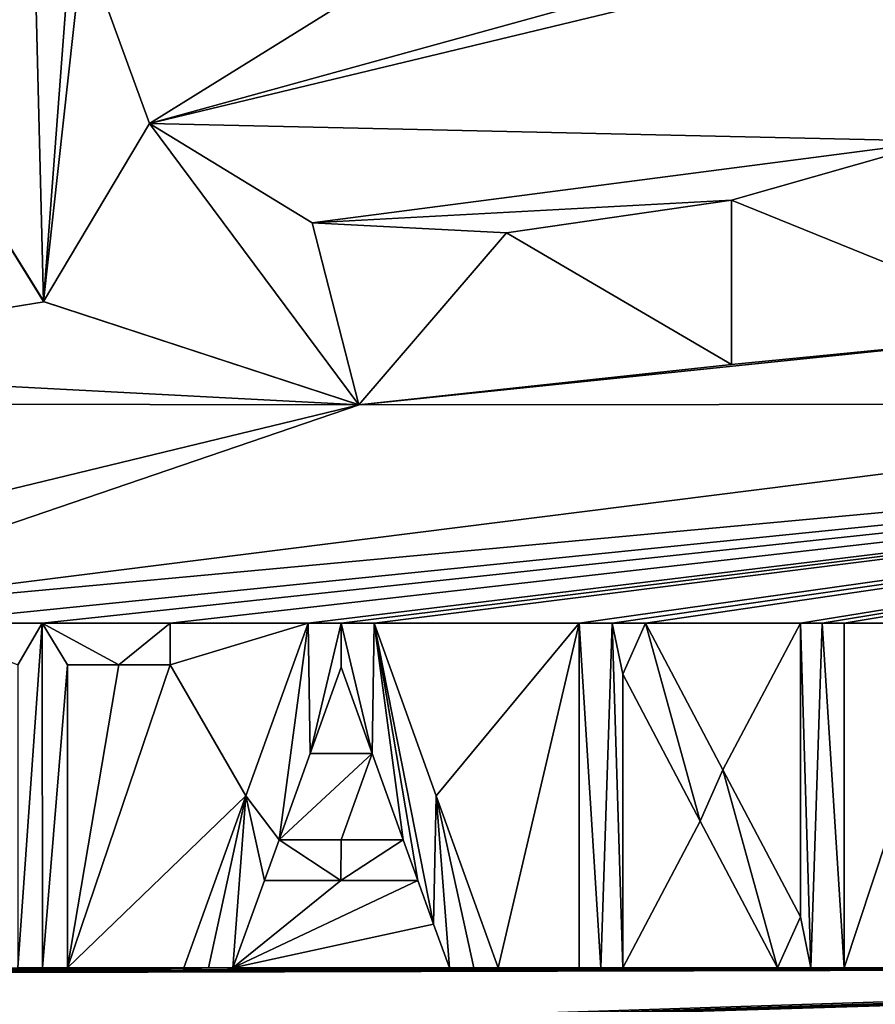
# Model space of a CAD drawing. Units: millimetres. Extents: x -17 to 189, y -334 to 263.
# Drawn here: x 42 to 44, y 30 to 32 of the extents above; entities that cross this region are included whole.
import ezdxf

# ---------------------------------------------------------------- set-up
doc = ezdxf.new("R2010")
doc.units = ezdxf.units.MM
doc.header["$LTSCALE"] = 52.148148
for name, color, linetype in [('763', 7, 'CONTINUOUS'), ('772', 7, 'CONTINUOUS'), ('856', 7, 'CONTINUOUS'), ('857', 7, 'CONTINUOUS'), ('858', 7, 'CONTINUOUS'), ('869', 7, 'CONTINUOUS'), ('870', 7, 'CONTINUOUS'), ('871', 7, 'CONTINUOUS'), ('872', 7, 'CONTINUOUS'), ('873', 7, 'CONTINUOUS'), ('877', 7, 'CONTINUOUS'), ('878', 7, 'CONTINUOUS'), ('879', 7, 'CONTINUOUS'), ('880', 7, 'CONTINUOUS'), ('881', 7, 'CONTINUOUS'), ('882', 7, 'CONTINUOUS'), ('883', 7, 'CONTINUOUS'), ('884', 7, 'CONTINUOUS'), ('885', 7, 'CONTINUOUS'), ('886', 7, 'CONTINUOUS'), ('887', 7, 'CONTINUOUS'), ('888', 7, 'CONTINUOUS'), ('889', 7, 'CONTINUOUS'), ('890', 7, 'CONTINUOUS'), ('891', 7, 'CONTINUOUS'), ('892', 7, 'CONTINUOUS'), ('893', 7, 'CONTINUOUS'), ('894', 7, 'CONTINUOUS'), ('899', 7, 'CONTINUOUS'), ('900', 7, 'CONTINUOUS'), ('901', 7, 'CONTINUOUS'), ('947', 7, 'CONTINUOUS')]:
    doc.layers.add(name, color=color, linetype=linetype)

msp = doc.modelspace()

# ---------------------------------------------------------------- linework, layer by layer
at = {"layer": '763', "linetype": 'Continuous'}
for points in [[(43.8506, 32.092, 73.435), (42.4628, 31.7087, 73.6489), (44.1615, 32.1175, 73.3752), (43.8506, 32.092, 73.435)], [(44.1615, 32.1175, 73.3752), (42.4628, 31.7087, 73.6489), (44.1254, 31.6715, 73.3802), (44.1615, 32.1175, 73.3752)], [(43.0793, 32.092, 73.5652), (42.3236, 32.092, 73.6661), (42.4628, 31.7087, 73.6489), (43.0793, 32.092, 73.5652)], [(43.8506, 32.092, 73.435), (43.0793, 32.092, 73.5652), (42.4628, 31.7087, 73.6489), (43.8506, 32.092, 73.435)], [(41.8724, 31.9266, 73.7131), (41.3906, 31.1959, 73.752), (42.241, 31.3335, 73.6743), (41.8724, 31.9266, 73.7131)], [(42.4628, 31.7087, 73.6489), (42.8058, 31.4996, 73.6035), (44.1254, 31.6715, 73.3802), (42.4628, 31.7087, 73.6489)], [(42.8058, 31.4996, 73.6035), (43.6886, 31.547, 73.4624), (44.1254, 31.6715, 73.3802), (42.8058, 31.4996, 73.6035)], [(44.1254, 31.6715, 73.3802), (43.6886, 31.547, 73.4624), (44.3754, 31.2687, 73.3269), (44.1254, 31.6715, 73.3802)], [(43.2145, 31.4784, 73.5425), (43.6886, 31.547, 73.4624), (42.8058, 31.4996, 73.6035), (43.2145, 31.4784, 73.5425)], [(43.6886, 31.547, 73.4624), (43.6886, 31.201, 73.461), (44.3754, 31.2687, 73.3269), (43.6886, 31.547, 73.4624)], [(42.241, 31.3335, 73.6743), (41.3906, 31.1959, 73.752), (42.9047, 31.1164, 73.5884), (42.241, 31.3335, 73.6743)], [(43.6886, 31.201, 73.461), (42.9047, 31.1164, 73.5884), (44.3754, 31.2687, 73.3269), (43.6886, 31.201, 73.461)], [(44.3754, 31.2687, 73.3269), (42.9047, 31.1164, 73.5884), (45.1789, 31.1184, 73.1427), (44.3754, 31.2687, 73.3269)], [(41.3906, 31.1959, 73.752), (40.7004, 31.1197, 73.7877), (42.9047, 31.1164, 73.5884), (41.3906, 31.1959, 73.752)], [(46.9566, 31.163, 72.6441), (45.1789, 31.1184, 73.1427), (41.5841, 30.666, 73.7371), (46.9566, 31.163, 72.6441)], [(41.9696, 30.657, 73.7023), (46.9566, 31.163, 72.6441), (41.5841, 30.666, 73.7371), (41.9696, 30.657, 73.7023)], [(46.9566, 31.163, 72.6441), (41.9696, 30.657, 73.7023), (42.237, 30.657, 73.6737), (46.9566, 31.163, 72.6441)], [(42.5066, 30.657, 73.6414), (46.9566, 31.163, 72.6441), (42.237, 30.657, 73.6737), (42.5066, 30.657, 73.6414)], [(46.9566, 31.163, 72.6441), (42.5066, 30.657, 73.6414), (42.797, 30.657, 73.6027), (46.9566, 31.163, 72.6441)], [(46.9566, 31.163, 72.6441), (42.797, 30.657, 73.6027), (42.8666, 30.657, 73.5928), (46.9566, 31.163, 72.6441)], [(42.9363, 30.657, 73.5826), (46.9566, 31.163, 72.6441), (42.8666, 30.657, 73.5928), (42.9363, 30.657, 73.5826)], [(46.9566, 31.163, 72.6441), (42.9363, 30.657, 73.5826), (43.3676, 30.657, 73.5149), (46.9566, 31.163, 72.6441)], [(46.9566, 31.163, 72.6441), (43.3676, 30.657, 73.5149), (43.4376, 30.657, 73.503), (46.9566, 31.163, 72.6441)], [(43.5076, 30.657, 73.491), (46.9566, 31.163, 72.6441), (43.4376, 30.657, 73.503), (43.5076, 30.657, 73.491)], [(43.8336, 30.657, 73.432), (46.9566, 31.163, 72.6441), (43.5076, 30.657, 73.491), (43.8336, 30.657, 73.432)], [(43.8796, 30.657, 73.4233), (46.9566, 31.163, 72.6441), (43.8336, 30.657, 73.432), (43.8796, 30.657, 73.4233)], [(43.9256, 30.657, 73.4145), (46.9566, 31.163, 72.6441), (43.8796, 30.657, 73.4233), (43.9256, 30.657, 73.4145)], [(46.9566, 31.163, 72.6441), (43.9256, 30.657, 73.4145), (44.1656, 30.657, 73.367), (46.9566, 31.163, 72.6441)], [(40.7004, 31.1197, 73.7877), (40.1, 30.4371, 73.7977), (42.9047, 31.1164, 73.5884), (40.7004, 31.1197, 73.7877)], [(42.9047, 31.1164, 73.5884), (40.1, 30.4371, 73.7977), (41.5841, 30.666, 73.7371), (42.9047, 31.1164, 73.5884)], [(45.1789, 31.1184, 73.1427), (42.9047, 31.1164, 73.5884), (41.5841, 30.666, 73.7371), (45.1789, 31.1184, 73.1427)], [(42.5066, 30.657, 73.6414), (42.5066, 30.569, 73.6412), (42.797, 30.657, 73.6027), (42.5066, 30.657, 73.6414)], [(42.797, 30.657, 73.6027), (42.5066, 30.569, 73.6412), (42.6662, 30.2935, 73.6198), (42.797, 30.657, 73.6027)], [(42.9363, 30.657, 73.5826), (43.067, 30.2937, 73.562), (43.3676, 30.657, 73.5149), (42.9363, 30.657, 73.5826)], [(43.067, 30.2937, 73.562), (43.1976, 29.931, 73.5403), (43.3676, 30.657, 73.5149), (43.067, 30.2937, 73.562)], [(43.3676, 30.657, 73.5149), (43.1976, 29.931, 73.5403), (43.3676, 29.931, 73.5124), (43.3676, 30.657, 73.5149)], [(43.6706, 30.348, 73.4609), (43.8336, 30.657, 73.432), (43.5076, 30.657, 73.491), (43.6706, 30.348, 73.4609)], [(43.8336, 30.0387, 73.4293), (43.8336, 30.657, 73.432), (43.6706, 30.348, 73.4609), (43.8336, 30.0387, 73.4293)], [(43.9256, 30.657, 73.4145), (43.9256, 29.931, 73.4112), (44.1656, 30.657, 73.367), (43.9256, 30.657, 73.4145)], [(44.1656, 30.657, 73.367), (43.9256, 29.931, 73.4112), (44.1656, 29.931, 73.3633), (44.1656, 30.657, 73.367)], [(42.2906, 30.569, 73.6675), (42.2906, 29.931, 73.6664), (42.3985, 30.569, 73.6547), (42.2906, 30.569, 73.6675)], [(42.3985, 30.569, 73.6547), (42.2906, 29.931, 73.6664), (42.5066, 30.569, 73.6412), (42.3985, 30.569, 73.6547)], [(42.5066, 30.569, 73.6412), (42.2906, 29.931, 73.6664), (42.6662, 30.2935, 73.6198), (42.5066, 30.569, 73.6412)], [(42.8666, 30.564, 73.5925), (42.8012, 30.3824, 73.6014), (42.932, 30.3824, 73.5825), (42.8666, 30.564, 73.5925)], [(43.4596, 30.5493, 73.4989), (43.4596, 29.931, 73.4966), (43.6226, 30.2403, 73.4691), (43.4596, 30.5493, 73.4989)], [(42.8012, 30.3824, 73.6014), (42.7359, 30.201, 73.6101), (42.932, 30.3824, 73.5825), (42.8012, 30.3824, 73.6014)], [(42.932, 30.3824, 73.5825), (42.7359, 30.201, 73.6101), (42.8664, 30.201, 73.5916), (42.932, 30.3824, 73.5825)], [(42.9973, 30.201, 73.5723), (42.932, 30.3824, 73.5825), (42.8664, 30.201, 73.5916), (42.9973, 30.201, 73.5723)], [(42.6662, 30.2935, 73.6198), (42.2906, 29.931, 73.6664), (42.5356, 29.931, 73.6363), (42.6662, 30.2935, 73.6198)], [(43.6226, 30.2403, 73.4691), (43.4596, 29.931, 73.4966), (43.7856, 29.931, 73.4379), (43.6226, 30.2403, 73.4691)], [(42.705, 30.115, 73.6141), (42.6387, 29.931, 73.6227), (42.8663, 30.115, 73.5914), (42.705, 30.115, 73.6141)], [(42.8663, 30.115, 73.5914), (42.6387, 29.931, 73.6227), (43.0283, 30.115, 73.5674), (42.8663, 30.115, 73.5914)], [(43.0283, 30.115, 73.5674), (42.6387, 29.931, 73.6227), (43.0614, 30.023, 73.562), (43.0283, 30.115, 73.5674)], [(40.1, 23.3, 73.7977), (45.1986, 23.2976, 73.0763), (46.8737, 30.0292, 72.6563), (40.1, 23.3, 73.7977)], [(46.6526, 29.931, 72.7239), (40.1, 23.3, 73.7977), (46.8737, 30.0292, 72.6563), (46.6526, 29.931, 72.7239)], [(43.0614, 30.023, 73.562), (42.6387, 29.931, 73.6227), (43.0945, 29.931, 73.5566), (43.0614, 30.023, 73.562)], [(40.1, 27.3667, 73.7977), (40.1, 23.3, 73.7977), (46.6526, 29.931, 72.7239), (40.1, 27.3667, 73.7977)], [(40.2903, 27.4508, 73.7967), (40.1, 27.3667, 73.7977), (46.6526, 29.931, 72.7239), (40.2903, 27.4508, 73.7967)], [(40.3236, 28.3589, 73.7963), (40.1, 28.2386, 73.7977), (46.6526, 29.931, 72.7239), (40.3236, 28.3589, 73.7963)], [(40.1, 28.2386, 73.7977), (40.4676, 27.7668, 73.7938), (46.6526, 29.931, 72.7239), (40.1, 28.2386, 73.7977)], [(40.4676, 27.5454, 73.7937), (40.2903, 27.4508, 73.7967), (46.6526, 29.931, 72.7239), (40.4676, 27.5454, 73.7937)], [(40.5162, 28.5035, 73.7927), (40.3236, 28.3589, 73.7963), (46.6526, 29.931, 72.7239), (40.5162, 28.5035, 73.7927)], [(40.4676, 27.7668, 73.7938), (40.4676, 27.5454, 73.7937), (46.6526, 29.931, 72.7239), (40.4676, 27.7668, 73.7938)], [(40.6797, 28.6702, 73.788), (40.5162, 28.5035, 73.7927), (46.6526, 29.931, 72.7239), (40.6797, 28.6702, 73.788)], [(40.8126, 28.859, 73.7831), (40.6797, 28.6702, 73.788), (46.6526, 29.931, 72.7239), (40.8126, 28.859, 73.7831)], [(40.9074, 29.073, 73.7791), (40.8126, 28.859, 73.7831), (46.6526, 29.931, 72.7239), (40.9074, 29.073, 73.7791)], [(40.8365, 29.7558, 73.7823), (40.9179, 29.5366, 73.7787), (46.6526, 29.931, 72.7239), (40.8365, 29.7558, 73.7823)], [(41.5982, 29.9199, 73.7353), (40.8365, 29.7558, 73.7823), (46.1939, 29.931, 72.8608), (41.5982, 29.9199, 73.7353)], [(46.3826, 29.931, 72.8055), (40.8365, 29.7558, 73.7823), (46.5175, 29.931, 72.7651), (46.3826, 29.931, 72.8055)], [(40.8365, 29.7558, 73.7823), (46.3826, 29.931, 72.8055), (46.1939, 29.931, 72.8608), (40.8365, 29.7558, 73.7823)], [(46.5175, 29.931, 72.7651), (40.8365, 29.7558, 73.7823), (46.6526, 29.931, 72.7239), (46.5175, 29.931, 72.7651)], [(40.9457, 29.3039, 73.7774), (40.9074, 29.073, 73.7791), (46.6526, 29.931, 72.7239), (40.9457, 29.3039, 73.7774)], [(40.9179, 29.5366, 73.7787), (40.9457, 29.3039, 73.7774), (46.6526, 29.931, 72.7239), (40.9179, 29.5366, 73.7787)], [(42.2381, 29.931, 73.6725), (42.1856, 29.931, 73.6784), (41.5982, 29.9199, 73.7353), (42.2381, 29.931, 73.6725)], [(42.2906, 29.931, 73.6664), (42.2381, 29.931, 73.6725), (41.5982, 29.9199, 73.7353), (42.2906, 29.931, 73.6664)], [(42.5356, 29.931, 73.6363), (42.2906, 29.931, 73.6664), (41.5982, 29.9199, 73.7353), (42.5356, 29.931, 73.6363)], [(42.5871, 29.931, 73.6296), (42.5356, 29.931, 73.6363), (41.5982, 29.9199, 73.7353), (42.5871, 29.931, 73.6296)], [(42.6387, 29.931, 73.6227), (42.5871, 29.931, 73.6296), (41.5982, 29.9199, 73.7353), (42.6387, 29.931, 73.6227)], [(43.0945, 29.931, 73.5566), (42.6387, 29.931, 73.6227), (41.5982, 29.9199, 73.7353), (43.0945, 29.931, 73.5566)], [(43.1461, 29.931, 73.5486), (43.0945, 29.931, 73.5566), (41.5982, 29.9199, 73.7353), (43.1461, 29.931, 73.5486)], [(43.1976, 29.931, 73.5403), (43.1461, 29.931, 73.5486), (41.5982, 29.9199, 73.7353), (43.1976, 29.931, 73.5403)], [(43.3676, 29.931, 73.5124), (43.1976, 29.931, 73.5403), (41.5982, 29.9199, 73.7353), (43.3676, 29.931, 73.5124)], [(43.4136, 29.931, 73.5046), (43.3676, 29.931, 73.5124), (41.5982, 29.9199, 73.7353), (43.4136, 29.931, 73.5046)], [(43.4596, 29.931, 73.4966), (43.4136, 29.931, 73.5046), (41.5982, 29.9199, 73.7353), (43.4596, 29.931, 73.4966)], [(43.7856, 29.931, 73.4379), (43.4596, 29.931, 73.4966), (41.5982, 29.9199, 73.7353), (43.7856, 29.931, 73.4379)], [(43.8556, 29.931, 73.4247), (43.7856, 29.931, 73.4379), (41.5982, 29.9199, 73.7353), (43.8556, 29.931, 73.4247)], [(43.9256, 29.931, 73.4112), (43.8556, 29.931, 73.4247), (41.5982, 29.9199, 73.7353), (43.9256, 29.931, 73.4112)], [(44.1656, 29.931, 73.3633), (43.9256, 29.931, 73.4112), (41.5982, 29.9199, 73.7353), (44.1656, 29.931, 73.3633)], [(44.4338, 29.931, 73.3069), (44.2995, 29.931, 73.3355), (41.5982, 29.9199, 73.7353), (44.4338, 29.931, 73.3069)], [(44.4338, 29.931, 73.3069), (41.5982, 29.9199, 73.7353), (44.8466, 29.931, 73.2139), (44.4338, 29.931, 73.3069)], [(44.2995, 29.931, 73.3355), (44.1656, 29.931, 73.3633), (41.5982, 29.9199, 73.7353), (44.2995, 29.931, 73.3355)], [(44.8466, 29.931, 73.2139), (41.5982, 29.9199, 73.7353), (44.8982, 29.931, 73.2017), (44.8466, 29.931, 73.2139)], [(44.8982, 29.931, 73.2017), (41.5982, 29.9199, 73.7353), (44.9497, 29.931, 73.1895), (44.8982, 29.931, 73.2017)], [(44.9497, 29.931, 73.1895), (41.5982, 29.9199, 73.7353), (45.4055, 29.931, 73.0764), (44.9497, 29.931, 73.1895)], [(45.4055, 29.931, 73.0764), (41.5982, 29.9199, 73.7353), (45.4571, 29.931, 73.0631), (45.4055, 29.931, 73.0764)], [(45.4571, 29.931, 73.0631), (41.5982, 29.9199, 73.7353), (45.5086, 29.931, 73.0497), (45.4571, 29.931, 73.0631)], [(45.5086, 29.931, 73.0497), (41.5982, 29.9199, 73.7353), (45.6666, 29.931, 73.0078), (45.5086, 29.931, 73.0497)], [(45.6666, 29.931, 73.0078), (41.5982, 29.9199, 73.7353), (45.7181, 29.931, 72.9939), (45.6666, 29.931, 73.0078)], [(45.7181, 29.931, 72.9939), (41.5982, 29.9199, 73.7353), (45.7696, 29.931, 72.9799), (45.7181, 29.931, 72.9939)], [(45.7696, 29.931, 72.9799), (41.5982, 29.9199, 73.7353), (46.0667, 29.931, 72.8973), (45.7696, 29.931, 72.9799)], [(46.0667, 29.931, 72.8973), (41.5982, 29.9199, 73.7353), (46.1302, 29.931, 72.8791), (46.0667, 29.931, 72.8973)], [(46.1302, 29.931, 72.8791), (41.5982, 29.9199, 73.7353), (46.1939, 29.931, 72.8608), (46.1302, 29.931, 72.8791)]]:
    msp.add_3dface(points, dxfattribs=at)
at = {"layer": '772', "linetype": 'Continuous'}
for points in [[(40.1, 23.3, 47.7977), (40.1, 78.6115, 47.7977), (43.8154, 133.8475, 48.162), (40.1, 23.3, 47.7977)], [(45.9472, 133.8475, 48.7152), (40.1, 23.3, 47.7977), (43.8154, 133.8475, 48.162), (45.9472, 133.8475, 48.7152)], [(40.1, 23.3, 47.7977), (45.9472, 133.8475, 48.7152), (45.8374, 23.2993, 48.9361), (40.1, 23.3, 47.7977)]]:
    msp.add_3dface(points, dxfattribs=at)
at = {"layer": '856', "linetype": 'Continuous'}
for points in [[(42.4628, 31.7087, 73.6489), (42.3236, 32.092, 73.6661), (42.4628, 31.7086, 73.5985), (42.4628, 31.7087, 73.6489)], [(42.4628, 31.7086, 73.5985), (42.3236, 32.092, 73.6661), (42.3236, 32.092, 73.6158), (42.4628, 31.7086, 73.5985)], [(42.8058, 31.4996, 73.6035), (42.4628, 31.7087, 73.6489), (42.4628, 31.7086, 73.5985), (42.8058, 31.4996, 73.6035)], [(42.8059, 31.4995, 73.5529), (42.8058, 31.4996, 73.6035), (42.4628, 31.7086, 73.5985), (42.8059, 31.4995, 73.5529)], [(43.6886, 31.547, 73.4624), (43.2145, 31.4784, 73.5425), (43.6886, 31.547, 73.4116), (43.6886, 31.547, 73.4624)], [(43.6886, 31.547, 73.4116), (43.2145, 31.4784, 73.5425), (43.2146, 31.4784, 73.4918), (43.6886, 31.547, 73.4116)], [(43.2145, 31.4784, 73.5425), (42.8058, 31.4996, 73.6035), (42.8059, 31.4995, 73.5529), (43.2145, 31.4784, 73.5425)], [(43.2146, 31.4784, 73.4918), (43.2145, 31.4784, 73.5425), (42.8059, 31.4995, 73.5529), (43.2146, 31.4784, 73.4918)]]:
    msp.add_3dface(points, dxfattribs=at)
at = {"layer": '857', "linetype": 'Continuous'}
for points in [[(43.6886, 31.201, 73.461), (43.6886, 31.547, 73.4624), (43.6886, 31.201, 73.4102), (43.6886, 31.201, 73.461)], [(43.6886, 31.547, 73.4624), (43.6886, 31.547, 73.4116), (43.6886, 31.201, 73.4102), (43.6886, 31.547, 73.4624)]]:
    msp.add_3dface(points, dxfattribs=at)
at = {"layer": '858', "linetype": 'Continuous'}
for points in [[(41.8721, 31.9278, 73.6629), (41.8724, 31.9266, 73.7131), (42.2402, 31.3341, 73.6241), (41.8721, 31.9278, 73.6629)], [(41.8724, 31.9266, 73.7131), (42.241, 31.3335, 73.6743), (42.2402, 31.3341, 73.6241), (41.8724, 31.9266, 73.7131)], [(42.2402, 31.3341, 73.6241), (42.241, 31.3335, 73.6743), (42.9042, 31.1164, 73.538), (42.2402, 31.3341, 73.6241)], [(42.241, 31.3335, 73.6743), (42.9047, 31.1164, 73.5884), (42.9042, 31.1164, 73.538), (42.241, 31.3335, 73.6743)], [(42.9047, 31.1164, 73.5884), (43.6886, 31.201, 73.461), (42.9042, 31.1164, 73.538), (42.9047, 31.1164, 73.5884)], [(43.6886, 31.201, 73.461), (43.6886, 31.201, 73.4102), (42.9042, 31.1164, 73.538), (43.6886, 31.201, 73.461)]]:
    msp.add_3dface(points, dxfattribs=at)
at = {"layer": '869', "linetype": 'Continuous'}
for points in [[(42.237, 30.657, 73.6737), (41.9696, 30.657, 73.7023), (42.237, 30.657, 73.6234), (42.237, 30.657, 73.6737)], [(42.237, 30.657, 73.6234), (41.9696, 30.657, 73.7023), (41.9696, 30.657, 73.652), (42.237, 30.657, 73.6234)], [(42.5066, 30.657, 73.6414), (42.237, 30.657, 73.6737), (42.5066, 30.657, 73.591), (42.5066, 30.657, 73.6414)], [(42.5066, 30.657, 73.591), (42.237, 30.657, 73.6737), (42.237, 30.657, 73.6234), (42.5066, 30.657, 73.591)]]:
    msp.add_3dface(points, dxfattribs=at)
at = {"layer": '870', "linetype": 'Continuous'}
for points in [[(42.5066, 30.569, 73.6412), (42.5066, 30.657, 73.6414), (42.5066, 30.569, 73.5908), (42.5066, 30.569, 73.6412)], [(42.5066, 30.657, 73.6414), (42.5066, 30.657, 73.591), (42.5066, 30.569, 73.5908), (42.5066, 30.657, 73.6414)]]:
    msp.add_3dface(points, dxfattribs=at)
at = {"layer": '871', "linetype": 'Continuous'}
for points in [[(42.2906, 30.569, 73.6675), (42.3985, 30.569, 73.6547), (42.2906, 30.569, 73.6171), (42.2906, 30.569, 73.6675)], [(42.2906, 30.569, 73.6171), (42.3985, 30.569, 73.6547), (42.3985, 30.569, 73.6043), (42.2906, 30.569, 73.6171)], [(42.3985, 30.569, 73.6547), (42.5066, 30.569, 73.6412), (42.3985, 30.569, 73.6043), (42.3985, 30.569, 73.6547)], [(42.5066, 30.569, 73.6412), (42.5066, 30.569, 73.5908), (42.3985, 30.569, 73.6043), (42.5066, 30.569, 73.6412)]]:
    msp.add_3dface(points, dxfattribs=at)
at = {"layer": '872', "linetype": 'Continuous'}
for points in [[(42.2906, 29.931, 73.6664), (42.2906, 30.569, 73.6675), (42.2906, 29.931, 73.616), (42.2906, 29.931, 73.6664)], [(42.2906, 30.569, 73.6675), (42.2906, 30.569, 73.6171), (42.2906, 29.931, 73.616), (42.2906, 30.569, 73.6675)]]:
    msp.add_3dface(points, dxfattribs=at)
at = {"layer": '873', "linetype": 'Continuous'}
for points in [[(42.1856, 29.931, 73.6784), (42.2381, 29.931, 73.6725), (42.1856, 29.931, 73.6281), (42.1856, 29.931, 73.6784)], [(42.1856, 29.931, 73.6281), (42.2381, 29.931, 73.6725), (42.2381, 29.931, 73.6221), (42.1856, 29.931, 73.6281)], [(42.2381, 29.931, 73.6725), (42.2906, 29.931, 73.6664), (42.2381, 29.931, 73.6221), (42.2381, 29.931, 73.6725)], [(42.2906, 29.931, 73.6664), (42.2906, 29.931, 73.616), (42.2381, 29.931, 73.6221), (42.2906, 29.931, 73.6664)]]:
    msp.add_3dface(points, dxfattribs=at)
at = {"layer": '877', "linetype": 'Continuous'}
for points in [[(42.8666, 30.657, 73.5928), (42.797, 30.657, 73.6027), (42.8666, 30.657, 73.5422), (42.8666, 30.657, 73.5928)], [(42.8666, 30.657, 73.5422), (42.797, 30.657, 73.6027), (42.797, 30.657, 73.5521), (42.8666, 30.657, 73.5422)], [(42.9363, 30.657, 73.5826), (42.8666, 30.657, 73.5928), (42.9363, 30.657, 73.5321), (42.9363, 30.657, 73.5826)], [(42.9363, 30.657, 73.5321), (42.8666, 30.657, 73.5928), (42.8666, 30.657, 73.5422), (42.9363, 30.657, 73.5321)]]:
    msp.add_3dface(points, dxfattribs=at)
at = {"layer": '878', "linetype": 'Continuous'}
for points in [[(43.067, 30.2937, 73.562), (42.9363, 30.657, 73.5826), (43.067, 30.2937, 73.5113), (43.067, 30.2937, 73.562)], [(42.9363, 30.657, 73.5826), (42.9363, 30.657, 73.5321), (43.067, 30.2937, 73.5113), (42.9363, 30.657, 73.5826)], [(43.1976, 29.931, 73.5403), (43.067, 30.2937, 73.562), (43.1976, 29.931, 73.4897), (43.1976, 29.931, 73.5403)], [(43.1976, 29.931, 73.4897), (43.067, 30.2937, 73.562), (43.067, 30.2937, 73.5113), (43.1976, 29.931, 73.4897)]]:
    msp.add_3dface(points, dxfattribs=at)
at = {"layer": '879', "linetype": 'Continuous'}
for points in [[(43.0945, 29.931, 73.5566), (43.1461, 29.931, 73.5486), (43.0945, 29.931, 73.506), (43.0945, 29.931, 73.5566)], [(43.0945, 29.931, 73.506), (43.1461, 29.931, 73.5486), (43.1461, 29.931, 73.4979), (43.0945, 29.931, 73.506)], [(43.1461, 29.931, 73.5486), (43.1976, 29.931, 73.5403), (43.1461, 29.931, 73.4979), (43.1461, 29.931, 73.5486)], [(43.1976, 29.931, 73.5403), (43.1976, 29.931, 73.4897), (43.1461, 29.931, 73.4979), (43.1976, 29.931, 73.5403)]]:
    msp.add_3dface(points, dxfattribs=at)
at = {"layer": '880', "linetype": 'Continuous'}
for points in [[(43.0283, 30.115, 73.5674), (43.0614, 30.023, 73.562), (43.0283, 30.115, 73.5168), (43.0283, 30.115, 73.5674)], [(43.0283, 30.115, 73.5168), (43.0614, 30.023, 73.562), (43.0614, 30.023, 73.5114), (43.0283, 30.115, 73.5168)], [(43.0614, 30.023, 73.562), (43.0945, 29.931, 73.5566), (43.0614, 30.023, 73.5114), (43.0614, 30.023, 73.562)], [(43.0945, 29.931, 73.5566), (43.0945, 29.931, 73.506), (43.0614, 30.023, 73.5114), (43.0945, 29.931, 73.5566)]]:
    msp.add_3dface(points, dxfattribs=at)
at = {"layer": '881', "linetype": 'Continuous'}
for points in [[(42.705, 30.115, 73.6141), (42.8663, 30.115, 73.5914), (42.705, 30.115, 73.5637), (42.705, 30.115, 73.6141)], [(42.705, 30.115, 73.5637), (42.8663, 30.115, 73.5914), (42.8663, 30.115, 73.5409), (42.705, 30.115, 73.5637)], [(42.8663, 30.115, 73.5914), (43.0283, 30.115, 73.5674), (42.8663, 30.115, 73.5409), (42.8663, 30.115, 73.5914)], [(43.0283, 30.115, 73.5674), (43.0283, 30.115, 73.5168), (42.8663, 30.115, 73.5409), (43.0283, 30.115, 73.5674)]]:
    msp.add_3dface(points, dxfattribs=at)
at = {"layer": '882', "linetype": 'Continuous'}
for points in [[(42.6387, 29.931, 73.6227), (42.705, 30.115, 73.6141), (42.6387, 29.931, 73.5722), (42.6387, 29.931, 73.6227)], [(42.705, 30.115, 73.6141), (42.705, 30.115, 73.5637), (42.6387, 29.931, 73.5722), (42.705, 30.115, 73.6141)]]:
    msp.add_3dface(points, dxfattribs=at)
at = {"layer": '883', "linetype": 'Continuous'}
for points in [[(42.5356, 29.931, 73.6363), (42.5871, 29.931, 73.6296), (42.5356, 29.931, 73.5858), (42.5356, 29.931, 73.6363)], [(42.5356, 29.931, 73.5858), (42.5871, 29.931, 73.6296), (42.5871, 29.931, 73.5791), (42.5356, 29.931, 73.5858)], [(42.5871, 29.931, 73.6296), (42.6387, 29.931, 73.6227), (42.5871, 29.931, 73.5791), (42.5871, 29.931, 73.6296)], [(42.6387, 29.931, 73.6227), (42.6387, 29.931, 73.5722), (42.5871, 29.931, 73.5791), (42.6387, 29.931, 73.6227)]]:
    msp.add_3dface(points, dxfattribs=at)
at = {"layer": '884', "linetype": 'Continuous'}
for points in [[(42.797, 30.657, 73.6027), (42.6662, 30.2935, 73.6198), (42.797, 30.657, 73.5521), (42.797, 30.657, 73.6027)], [(42.797, 30.657, 73.5521), (42.6662, 30.2935, 73.6198), (42.6662, 30.2935, 73.5694), (42.797, 30.657, 73.5521)], [(42.6662, 30.2935, 73.6198), (42.5356, 29.931, 73.6363), (42.6662, 30.2935, 73.5694), (42.6662, 30.2935, 73.6198)], [(42.5356, 29.931, 73.6363), (42.5356, 29.931, 73.5858), (42.6662, 30.2935, 73.5694), (42.5356, 29.931, 73.6363)]]:
    msp.add_3dface(points, dxfattribs=at)
at = {"layer": '885', "linetype": 'Continuous'}
for points in [[(43.4376, 30.657, 73.503), (43.3676, 30.657, 73.5149), (43.4376, 30.657, 73.4523), (43.4376, 30.657, 73.503)], [(43.4376, 30.657, 73.4523), (43.3676, 30.657, 73.5149), (43.3676, 30.657, 73.4641), (43.4376, 30.657, 73.4523)], [(43.5076, 30.657, 73.491), (43.4376, 30.657, 73.503), (43.5076, 30.657, 73.4402), (43.5076, 30.657, 73.491)], [(43.5076, 30.657, 73.4402), (43.4376, 30.657, 73.503), (43.4376, 30.657, 73.4523), (43.5076, 30.657, 73.4402)]]:
    msp.add_3dface(points, dxfattribs=at)
at = {"layer": '886', "linetype": 'Continuous'}
for points in [[(43.6706, 30.348, 73.4609), (43.5076, 30.657, 73.491), (43.6706, 30.348, 73.41), (43.6706, 30.348, 73.4609)], [(43.5076, 30.657, 73.491), (43.5076, 30.657, 73.4402), (43.6706, 30.348, 73.41), (43.5076, 30.657, 73.491)], [(43.8336, 30.0387, 73.4293), (43.6706, 30.348, 73.4609), (43.8336, 30.0387, 73.3784), (43.8336, 30.0387, 73.4293)], [(43.8336, 30.0387, 73.3784), (43.6706, 30.348, 73.4609), (43.6706, 30.348, 73.41), (43.8336, 30.0387, 73.3784)]]:
    msp.add_3dface(points, dxfattribs=at)
at = {"layer": '887', "linetype": 'Continuous'}
for points in [[(43.8336, 30.657, 73.432), (43.8336, 30.0387, 73.4293), (43.8336, 30.657, 73.3811), (43.8336, 30.657, 73.432)], [(43.8336, 30.0387, 73.4293), (43.8336, 30.0387, 73.3784), (43.8336, 30.657, 73.3811), (43.8336, 30.0387, 73.4293)]]:
    msp.add_3dface(points, dxfattribs=at)
at = {"layer": '888', "linetype": 'Continuous'}
for points in [[(43.8796, 30.657, 73.4233), (43.8336, 30.657, 73.432), (43.8796, 30.657, 73.3724), (43.8796, 30.657, 73.4233)], [(43.8336, 30.657, 73.432), (43.8336, 30.657, 73.3811), (43.8796, 30.657, 73.3724), (43.8336, 30.657, 73.432)], [(43.9256, 30.657, 73.4145), (43.8796, 30.657, 73.4233), (43.9256, 30.657, 73.3636), (43.9256, 30.657, 73.4145)], [(43.9256, 30.657, 73.3636), (43.8796, 30.657, 73.4233), (43.8796, 30.657, 73.3724), (43.9256, 30.657, 73.3636)]]:
    msp.add_3dface(points, dxfattribs=at)
at = {"layer": '889', "linetype": 'Continuous'}
for points in [[(43.9256, 29.931, 73.4112), (43.9256, 30.657, 73.4145), (43.9256, 29.931, 73.3602), (43.9256, 29.931, 73.4112)], [(43.9256, 30.657, 73.4145), (43.9256, 30.657, 73.3636), (43.9256, 29.931, 73.3602), (43.9256, 30.657, 73.4145)]]:
    msp.add_3dface(points, dxfattribs=at)
at = {"layer": '890', "linetype": 'Continuous'}
for points in [[(43.7856, 29.931, 73.4379), (43.8556, 29.931, 73.4247), (43.7856, 29.931, 73.387), (43.7856, 29.931, 73.4379)], [(43.7856, 29.931, 73.387), (43.8556, 29.931, 73.4247), (43.8556, 29.931, 73.3737), (43.7856, 29.931, 73.387)], [(43.8556, 29.931, 73.4247), (43.9256, 29.931, 73.4112), (43.8556, 29.931, 73.3737), (43.8556, 29.931, 73.4247)], [(43.9256, 29.931, 73.4112), (43.9256, 29.931, 73.3602), (43.8556, 29.931, 73.3737), (43.9256, 29.931, 73.4112)]]:
    msp.add_3dface(points, dxfattribs=at)
at = {"layer": '891', "linetype": 'Continuous'}
for points in [[(43.4596, 30.5493, 73.4989), (43.6226, 30.2403, 73.4691), (43.4596, 30.5493, 73.4481), (43.4596, 30.5493, 73.4989)], [(43.4596, 30.5493, 73.4481), (43.6226, 30.2403, 73.4691), (43.6226, 30.2403, 73.4183), (43.4596, 30.5493, 73.4481)], [(43.6226, 30.2403, 73.4691), (43.7856, 29.931, 73.4379), (43.6226, 30.2403, 73.4183), (43.6226, 30.2403, 73.4691)], [(43.7856, 29.931, 73.4379), (43.7856, 29.931, 73.387), (43.6226, 30.2403, 73.4183), (43.7856, 29.931, 73.4379)]]:
    msp.add_3dface(points, dxfattribs=at)
at = {"layer": '892', "linetype": 'Continuous'}
for points in [[(43.4596, 29.931, 73.4966), (43.4596, 30.5493, 73.4989), (43.4596, 29.931, 73.4459), (43.4596, 29.931, 73.4966)], [(43.4596, 30.5493, 73.4989), (43.4596, 30.5493, 73.4481), (43.4596, 29.931, 73.4459), (43.4596, 30.5493, 73.4989)]]:
    msp.add_3dface(points, dxfattribs=at)
at = {"layer": '893', "linetype": 'Continuous'}
for points in [[(43.3676, 29.931, 73.5124), (43.4136, 29.931, 73.5046), (43.3676, 29.931, 73.4616), (43.3676, 29.931, 73.5124)], [(43.3676, 29.931, 73.4616), (43.4136, 29.931, 73.5046), (43.4136, 29.931, 73.4538), (43.3676, 29.931, 73.4616)], [(43.4136, 29.931, 73.5046), (43.4596, 29.931, 73.4966), (43.4136, 29.931, 73.4538), (43.4136, 29.931, 73.5046)], [(43.4596, 29.931, 73.4966), (43.4596, 29.931, 73.4459), (43.4136, 29.931, 73.4538), (43.4596, 29.931, 73.4966)]]:
    msp.add_3dface(points, dxfattribs=at)
at = {"layer": '894', "linetype": 'Continuous'}
for points in [[(43.3676, 30.657, 73.5149), (43.3676, 29.931, 73.5124), (43.3676, 30.657, 73.4641), (43.3676, 30.657, 73.5149)], [(43.3676, 30.657, 73.4641), (43.3676, 29.931, 73.5124), (43.3676, 29.931, 73.4616), (43.3676, 30.657, 73.4641)]]:
    msp.add_3dface(points, dxfattribs=at)
at = {"layer": '899', "linetype": 'Continuous'}
for points in [[(42.8664, 30.201, 73.5916), (42.7359, 30.201, 73.6101), (42.8664, 30.201, 73.5411), (42.8664, 30.201, 73.5916)], [(42.8664, 30.201, 73.5411), (42.7359, 30.201, 73.6101), (42.7359, 30.201, 73.5596), (42.8664, 30.201, 73.5411)], [(42.9973, 30.201, 73.5723), (42.8664, 30.201, 73.5916), (42.9973, 30.201, 73.5217), (42.9973, 30.201, 73.5723)], [(42.9973, 30.201, 73.5217), (42.8664, 30.201, 73.5916), (42.8664, 30.201, 73.5411), (42.9973, 30.201, 73.5217)]]:
    msp.add_3dface(points, dxfattribs=at)
at = {"layer": '900', "linetype": 'Continuous'}
for points in [[(42.8666, 30.564, 73.5925), (42.932, 30.3824, 73.5825), (42.8666, 30.564, 73.542), (42.8666, 30.564, 73.5925)], [(42.8666, 30.564, 73.542), (42.932, 30.3824, 73.5825), (42.932, 30.3824, 73.532), (42.8666, 30.564, 73.542)], [(42.932, 30.3824, 73.5825), (42.9973, 30.201, 73.5723), (42.932, 30.3824, 73.532), (42.932, 30.3824, 73.5825)], [(42.9973, 30.201, 73.5723), (42.9973, 30.201, 73.5217), (42.932, 30.3824, 73.532), (42.9973, 30.201, 73.5723)]]:
    msp.add_3dface(points, dxfattribs=at)
at = {"layer": '901', "linetype": 'Continuous'}
for points in [[(42.8012, 30.3824, 73.6014), (42.8666, 30.564, 73.5925), (42.8012, 30.3824, 73.5509), (42.8012, 30.3824, 73.6014)], [(42.8666, 30.564, 73.5925), (42.8666, 30.564, 73.542), (42.8012, 30.3824, 73.5509), (42.8666, 30.564, 73.5925)], [(42.7359, 30.201, 73.6101), (42.8012, 30.3824, 73.6014), (42.7359, 30.201, 73.5596), (42.7359, 30.201, 73.6101)], [(42.7359, 30.201, 73.5596), (42.8012, 30.3824, 73.6014), (42.8012, 30.3824, 73.5509), (42.7359, 30.201, 73.5596)]]:
    msp.add_3dface(points, dxfattribs=at)
at = {"layer": '947', "color": 40, "linetype": 'Continuous', "true_color": 0xfaa000}
for points in [[(42.1938, 33.1831, 73.632), (41.8721, 31.9278, 73.6629), (42.2402, 31.3341, 73.6241), (42.1938, 33.1831, 73.632)], [(42.1938, 33.1831, 73.632), (42.2402, 31.3341, 73.6241), (42.3236, 32.44, 73.6164), (42.1938, 33.1831, 73.632)], [(42.2402, 31.3341, 73.6241), (42.3236, 32.092, 73.6158), (42.3236, 32.44, 73.6164), (42.2402, 31.3341, 73.6241)], [(42.4628, 31.7086, 73.5985), (42.3236, 32.092, 73.6158), (42.2402, 31.3341, 73.6241), (42.4628, 31.7086, 73.5985)], [(42.4628, 31.7086, 73.5985), (42.2402, 31.3341, 73.6241), (42.9042, 31.1164, 73.538), (42.4628, 31.7086, 73.5985)], [(42.8059, 31.4995, 73.5529), (42.4628, 31.7086, 73.5985), (42.9042, 31.1164, 73.538), (42.8059, 31.4995, 73.5529)], [(43.6886, 31.547, 73.4116), (43.2146, 31.4784, 73.4918), (43.6886, 31.201, 73.4102), (43.6886, 31.547, 73.4116)], [(43.2146, 31.4784, 73.4918), (42.8059, 31.4995, 73.5529), (42.9042, 31.1164, 73.538), (43.2146, 31.4784, 73.4918)], [(43.6886, 31.201, 73.4102), (43.2146, 31.4784, 73.4918), (42.9042, 31.1164, 73.538), (43.6886, 31.201, 73.4102)], [(42.237, 30.657, 73.6234), (41.9696, 30.657, 73.652), (42.1856, 30.569, 73.629), (42.237, 30.657, 73.6234)], [(42.237, 30.657, 73.6234), (42.1856, 29.931, 73.6281), (42.2381, 29.931, 73.6221), (42.237, 30.657, 73.6234)], [(42.1856, 29.931, 73.6281), (42.237, 30.657, 73.6234), (42.1856, 30.569, 73.629), (42.1856, 29.931, 73.6281)], [(42.5066, 30.657, 73.591), (42.237, 30.657, 73.6234), (42.3985, 30.569, 73.6043), (42.5066, 30.657, 73.591)], [(42.237, 30.657, 73.6234), (42.2906, 30.569, 73.6171), (42.3985, 30.569, 73.6043), (42.237, 30.657, 73.6234)], [(42.2906, 30.569, 73.6171), (42.237, 30.657, 73.6234), (42.2381, 29.931, 73.6221), (42.2906, 30.569, 73.6171)], [(42.5066, 30.569, 73.5908), (42.5066, 30.657, 73.591), (42.3985, 30.569, 73.6043), (42.5066, 30.569, 73.5908)], [(42.797, 30.657, 73.5521), (42.6662, 30.2935, 73.5694), (42.7359, 30.201, 73.5596), (42.797, 30.657, 73.5521)], [(42.797, 30.657, 73.5521), (42.7359, 30.201, 73.5596), (42.8012, 30.3824, 73.5509), (42.797, 30.657, 73.5521)], [(42.8666, 30.657, 73.5422), (42.797, 30.657, 73.5521), (42.8012, 30.3824, 73.5509), (42.8666, 30.657, 73.5422)], [(42.8666, 30.564, 73.542), (42.8666, 30.657, 73.5422), (42.8012, 30.3824, 73.5509), (42.8666, 30.564, 73.542)], [(42.9363, 30.657, 73.5321), (42.8666, 30.657, 73.5422), (42.932, 30.3824, 73.532), (42.9363, 30.657, 73.5321)], [(42.8666, 30.657, 73.5422), (42.8666, 30.564, 73.542), (42.932, 30.3824, 73.532), (42.8666, 30.657, 73.5422)], [(42.9973, 30.201, 73.5217), (42.9363, 30.657, 73.5321), (42.932, 30.3824, 73.532), (42.9973, 30.201, 73.5217)], [(43.067, 30.2937, 73.5113), (42.9363, 30.657, 73.5321), (43.0614, 30.023, 73.5114), (43.067, 30.2937, 73.5113)], [(42.9363, 30.657, 73.5321), (43.0283, 30.115, 73.5168), (43.0614, 30.023, 73.5114), (42.9363, 30.657, 73.5321)], [(43.0283, 30.115, 73.5168), (42.9363, 30.657, 73.5321), (42.9973, 30.201, 73.5217), (43.0283, 30.115, 73.5168)], [(43.4376, 30.657, 73.4523), (43.3676, 30.657, 73.4641), (43.4136, 29.931, 73.4538), (43.4376, 30.657, 73.4523)], [(43.3676, 30.657, 73.4641), (43.3676, 29.931, 73.4616), (43.4136, 29.931, 73.4538), (43.3676, 30.657, 73.4641)], [(43.4596, 29.931, 73.4459), (43.4376, 30.657, 73.4523), (43.4136, 29.931, 73.4538), (43.4596, 29.931, 73.4459)], [(43.5076, 30.657, 73.4402), (43.4376, 30.657, 73.4523), (43.4596, 30.5493, 73.4481), (43.5076, 30.657, 73.4402)], [(43.4596, 30.5493, 73.4481), (43.4376, 30.657, 73.4523), (43.4596, 29.931, 73.4459), (43.4596, 30.5493, 73.4481)], [(43.5076, 30.657, 73.4402), (43.4596, 30.5493, 73.4481), (43.6226, 30.2403, 73.4183), (43.5076, 30.657, 73.4402)], [(43.6706, 30.348, 73.41), (43.5076, 30.657, 73.4402), (43.6226, 30.2403, 73.4183), (43.6706, 30.348, 73.41)], [(43.8336, 30.657, 73.3811), (43.8336, 30.0387, 73.3784), (43.8556, 29.931, 73.3737), (43.8336, 30.657, 73.3811)], [(43.8796, 30.657, 73.3724), (43.8336, 30.657, 73.3811), (43.8556, 29.931, 73.3737), (43.8796, 30.657, 73.3724)], [(43.9256, 29.931, 73.3602), (43.8796, 30.657, 73.3724), (43.8556, 29.931, 73.3737), (43.9256, 29.931, 73.3602)], [(43.9256, 30.657, 73.3636), (43.8796, 30.657, 73.3724), (43.9256, 29.931, 73.3602), (43.9256, 30.657, 73.3636)], [(42.2906, 29.931, 73.616), (42.2906, 30.569, 73.6171), (42.2381, 29.931, 73.6221), (42.2906, 29.931, 73.616)], [(43.7856, 29.931, 73.387), (43.6706, 30.348, 73.41), (43.6226, 30.2403, 73.4183), (43.7856, 29.931, 73.387)], [(43.8336, 30.0387, 73.3784), (43.6706, 30.348, 73.41), (43.7856, 29.931, 73.387), (43.8336, 30.0387, 73.3784)], [(42.5356, 29.931, 73.5858), (42.5871, 29.931, 73.5791), (42.6662, 30.2935, 73.5694), (42.5356, 29.931, 73.5858)], [(42.5871, 29.931, 73.5791), (42.6387, 29.931, 73.5722), (42.6662, 30.2935, 73.5694), (42.5871, 29.931, 73.5791)], [(42.6387, 29.931, 73.5722), (42.705, 30.115, 73.5637), (42.6662, 30.2935, 73.5694), (42.6387, 29.931, 73.5722)], [(42.6662, 30.2935, 73.5694), (42.705, 30.115, 73.5637), (42.7359, 30.201, 73.5596), (42.6662, 30.2935, 73.5694)], [(43.0945, 29.931, 73.506), (43.067, 30.2937, 73.5113), (43.0614, 30.023, 73.5114), (43.0945, 29.931, 73.506)], [(43.1976, 29.931, 73.4897), (43.067, 30.2937, 73.5113), (43.1461, 29.931, 73.4979), (43.1976, 29.931, 73.4897)], [(43.067, 30.2937, 73.5113), (43.0945, 29.931, 73.506), (43.1461, 29.931, 73.4979), (43.067, 30.2937, 73.5113)], [(42.705, 30.115, 73.5637), (42.8663, 30.115, 73.5409), (42.7359, 30.201, 73.5596), (42.705, 30.115, 73.5637)], [(42.8663, 30.115, 73.5409), (42.8664, 30.201, 73.5411), (42.7359, 30.201, 73.5596), (42.8663, 30.115, 73.5409)], [(42.8663, 30.115, 73.5409), (43.0283, 30.115, 73.5168), (42.9973, 30.201, 73.5217), (42.8663, 30.115, 73.5409)], [(42.8663, 30.115, 73.5409), (42.9973, 30.201, 73.5217), (42.8664, 30.201, 73.5411), (42.8663, 30.115, 73.5409)], [(43.8336, 30.0387, 73.3784), (43.7856, 29.931, 73.387), (43.8556, 29.931, 73.3737), (43.8336, 30.0387, 73.3784)]]:
    msp.add_3dface(points, dxfattribs=at)

doc.saveas('drawing.dxf')
